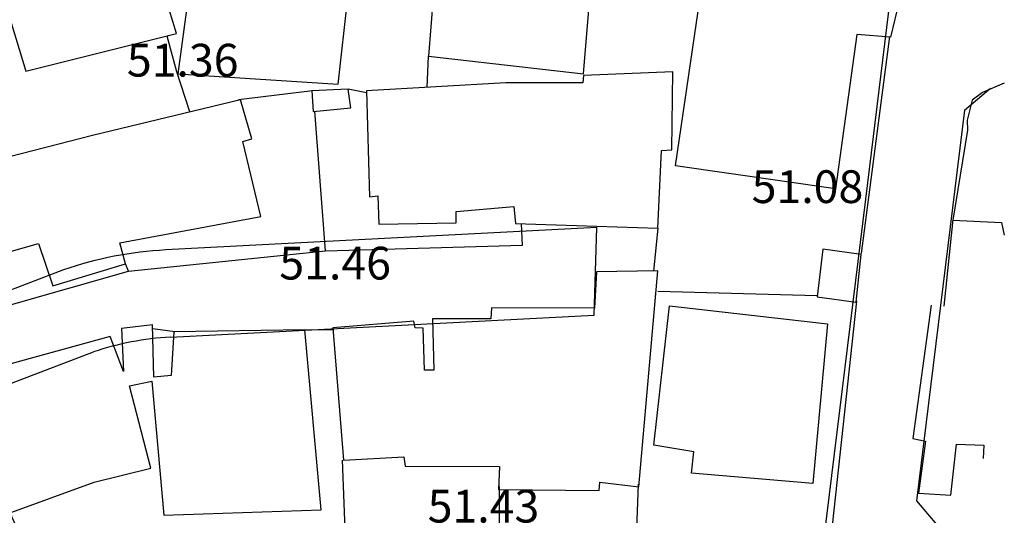
# Model space of a CAD drawing. Units: inches. Extents: x 664915 to 666296, y 4036899 to 4038827.
# Drawn here: x 666206 to 666296, y 4037706 to 4037751 of the extents above; entities that cross this region are included whole.
import ezdxf

# ---------------------------------------------------------------- set-up
doc = ezdxf.new("R2010")
doc.units = ezdxf.units.IN
doc.header["$MEASUREMENT"] = 0
for name, color, linetype in [('-had', 252, 'Continuous'), ('-home', 252, 'Continuous'), ('-sh-T-P-NEW', 4, 'Continuous'), ('elevation', 7, 'Continuous')]:
    doc.layers.add(name, color=color, linetype=linetype)
doc.styles.add('ROMANS', font='ROMANS', dxfattribs={"height": 0.2})

msp = doc.modelspace()

# ---------------------------------------------------------------- linework, layer by layer
at = {"layer": '-had', "linetype": 'Continuous'}
for p, q in [((666219.948, 4037746.344), (666219.069, 4037749.627)), ((666219.948, 4037746.344), (666219.069, 4037749.627)), ((666282.671, 4037729.711), (666285.261, 4037749.607)), ((666282.671, 4037729.711), (666285.261, 4037749.607)), ((666242.871, 4037744.94), (666242.995, 4037747.785)), ((666242.871, 4037744.94), (666242.995, 4037747.785)), ((666221.139, 4037742.702), (666219.948, 4037746.344)), ((666221.139, 4037742.702), (666219.948, 4037746.344)), ((666237.333, 4037744.434), (666235.647, 4037744.779)), ((666237.333, 4037744.434), (666235.647, 4037744.779)), ((666232.368, 4037744.624), (666225.615, 4037743.787)), ((666232.368, 4037744.624), (666225.615, 4037743.787)), ((666291.022, 4037732.837), (666290.194, 4037724.903)), ((666291.022, 4037732.837), (666290.194, 4037724.903)), ((666264.006, 4037732.043), (666263.623, 4037728.107)), ((666264.006, 4037732.043), (666263.623, 4037728.107)), ((666263.998, 4037726.25), (666278.612, 4037725.855)), ((666263.998, 4037726.25), (666278.612, 4037725.855)), ((666282.198, 4037725.344), (666279.416, 4037699.672)), ((666282.198, 4037725.344), (666279.416, 4037699.672)), ((666219.774, 4037722.531), (666217.758, 4037722.8)), ((666219.774, 4037722.531), (666217.758, 4037722.8)), ((666234.33, 4037722.694), (666231.679, 4037722.719)), ((666234.33, 4037722.694), (666231.679, 4037722.719)), ((666235.501, 4037701.13), (666235.127, 4037710.793)), ((666235.501, 4037701.13), (666235.127, 4037710.793)), ((666249.475, 4037708.361), (666249.484, 4037699.16)), ((666249.475, 4037708.361), (666249.484, 4037699.16)), ((666261.877, 4037698.331), (666262.231, 4037708.568)), ((666261.877, 4037698.331), (666262.231, 4037708.568))]:
    msp.add_line(p, q, dxfattribs=at)
for points in [[(666215.521, 4037728.085), (666233.579, 4037729.962), (666232.603, 4037742.745)], [(666215.521, 4037728.085), (666233.579, 4037729.962), (666232.603, 4037742.745)], [(666233.579, 4037729.962), (666251.623, 4037730.462), (666251.524, 4037732.43)], [(666233.579, 4037729.962), (666251.623, 4037730.462), (666251.524, 4037732.43)], [(666204.386, 4037724.919), (666215.521, 4037728.085), (666215.259, 4037728.768)], [(666204.386, 4037724.919), (666215.521, 4037728.085), (666215.259, 4037728.768)]]:
    msp.add_lwpolyline(points, dxfattribs=at)
at = {"layer": '-home', "linetype": 'Continuous', "extrusion": (-0.958074, -0.28652, 0)}
msp.add_line((666219.917, 4037749.88), (666215.723, 4037763.904), dxfattribs=at)
msp.add_line((666219.917, 4037749.88), (666215.723, 4037763.904), dxfattribs=at)
at = {"layer": '-home', "linetype": 'Continuous', "extrusion": (0.956819, 0.290684, 0)}
msp.add_line((666202.194, 4037759.407), (666206.141, 4037746.415), dxfattribs=at)
msp.add_line((666202.194, 4037759.407), (666206.141, 4037746.415), dxfattribs=at)
at = {"layer": '-home', "linetype": 'Continuous'}
for p, q in [((666257.189, 4037746.158), (666258.207, 4037758.15)), ((666257.189, 4037746.158), (666258.207, 4037758.15)), ((666234.739, 4037745.217), (666235.759, 4037754.522)), ((666234.739, 4037745.217), (666235.759, 4037754.522)), ((666265.639, 4037737.749), (666268.076, 4037754.428)), ((666265.639, 4037737.749), (666268.076, 4037754.428)), ((666286.155, 4037752.98), (666285.332, 4037749.546)), ((666286.155, 4037752.98), (666285.332, 4037749.546)), ((666282.235, 4037749.772), (666280.291, 4037735.639)), ((666282.235, 4037749.772), (666280.291, 4037735.639)), ((666285.332, 4037749.546), (666282.235, 4037749.772)), ((666285.332, 4037749.546), (666282.235, 4037749.772)), ((666257.186, 4037746.015), (666257.142, 4037745.335)), ((666257.186, 4037746.015), (666257.142, 4037745.335)), ((666235.647, 4037744.779), (666232.311, 4037744.603)), ((666235.647, 4037744.779), (666232.311, 4037744.603)), ((666235.885, 4037743.043), (666235.647, 4037744.779)), ((666235.885, 4037743.043), (666235.647, 4037744.779)), ((666250.097, 4037745.339), (666237.328, 4037744.61)), ((666250.097, 4037745.339), (666237.328, 4037744.61)), ((666232.311, 4037744.603), (666232.458, 4037742.707)), ((666232.311, 4037744.603), (666232.458, 4037742.707)), ((666237.328, 4037744.61), (666237.595, 4037734.909)), ((666237.328, 4037744.61), (666237.595, 4037734.909)), ((666232.458, 4037742.707), (666235.885, 4037743.043)), ((666232.458, 4037742.707), (666235.885, 4037743.043)), ((666225.993, 4037739.981), (666226.813, 4037740.218)), ((666225.993, 4037739.981), (666226.813, 4037740.218)), ((666264.006, 4037732.043), (666264.334, 4037739.15)), ((666264.006, 4037732.043), (666264.334, 4037739.15)), ((666280.291, 4037735.639), (666265.639, 4037737.749)), ((666280.291, 4037735.639), (666265.639, 4037737.749)), ((666237.595, 4037734.909), (666238.371, 4037735.006)), ((666237.595, 4037734.909), (666238.371, 4037735.006)), ((666238.371, 4037735.006), (666238.47, 4037732.398)), ((666238.371, 4037735.006), (666238.47, 4037732.398)), ((666245.526, 4037733.567), (666250.825, 4037734.015)), ((666245.526, 4037733.567), (666250.825, 4037734.015)), ((666250.825, 4037734.015), (666250.981, 4037732.447)), ((666250.825, 4037734.015), (666250.981, 4037732.447)), ((666245.541, 4037732.522), (666245.526, 4037733.567)), ((666245.541, 4037732.522), (666245.526, 4037733.567)), ((666238.47, 4037732.398), (666245.541, 4037732.522)), ((666238.47, 4037732.398), (666245.541, 4037732.522)), ((666207.3, 4037730.634), (666208.601, 4037726.738)), ((666207.3, 4037730.634), (666208.601, 4037726.738)), ((666279.135, 4037730.106), (666278.599, 4037725.749)), ((666279.135, 4037730.106), (666278.599, 4037725.749)), ((666282.645, 4037729.633), (666279.135, 4037730.106)), ((666282.645, 4037729.633), (666279.135, 4037730.106)), ((666282.188, 4037725.24), (666282.645, 4037729.633)), ((666282.188, 4037725.24), (666282.645, 4037729.633)), ((666208.601, 4037726.738), (666215.259, 4037728.768)), ((666208.601, 4037726.738), (666215.259, 4037728.768)), ((666278.599, 4037725.749), (666282.188, 4037725.24)), ((666278.599, 4037725.749), (666282.188, 4037725.24)), ((666248.771, 4037724.748), (666248.708, 4037723.738)), ((666248.771, 4037724.748), (666248.708, 4037723.738)), ((666217.74, 4037723.163), (666214.881, 4037722.833)), ((666217.74, 4037723.163), (666214.881, 4037722.833)), ((666241.781, 4037722.91), (666241.669, 4037723.499)), ((666241.781, 4037722.91), (666241.669, 4037723.499)), ((666242.508, 4037722.885), (666241.781, 4037722.91)), ((666242.508, 4037722.885), (666241.781, 4037722.91)), ((666213.85, 4037722.097), (666200.391, 4037718.417)), ((666213.85, 4037722.097), (666200.391, 4037718.417)), ((666217.588, 4037710.043), (666215.624, 4037717.589)), ((666217.588, 4037710.043), (666215.624, 4037717.589)), ((666235.229, 4037710.792), (666240.743, 4037711.077)), ((666235.229, 4037710.792), (666240.743, 4037711.077)), ((666240.743, 4037711.077), (666240.883, 4037710.239)), ((666240.743, 4037711.077), (666240.883, 4037710.239))]:
    msp.add_line(p, q, dxfattribs=at)
at = {"layer": '-home', "linetype": 'Continuous', "extrusion": (0.996493, -0.083677, 0)}
msp.add_line((666243.762, 4037756.919), (666242.995, 4037747.785), dxfattribs=at)
msp.add_line((666243.762, 4037756.919), (666242.995, 4037747.785), dxfattribs=at)
at = {"layer": '-home', "linetype": 'Continuous', "extrusion": (0.991408, -0.130806, 0)}
msp.add_line((666220.994, 4037753.261), (666220.06, 4037746.182), dxfattribs=at)
msp.add_line((666220.994, 4037753.261), (666220.06, 4037746.182), dxfattribs=at)
at = {"layer": '-home', "linetype": 'Continuous', "extrusion": (-0.243927, 0.969794, 0)}
msp.add_line((666206.141, 4037746.415), (666219.917, 4037749.88), dxfattribs=at)
msp.add_line((666206.141, 4037746.415), (666219.917, 4037749.88), dxfattribs=at)
at = {"layer": '-home', "linetype": 'Continuous', "extrusion": (0.11388, 0.993494, 0)}
msp.add_line((666242.995, 4037747.785), (666257.189, 4037746.158), dxfattribs=at)
msp.add_line((666242.995, 4037747.785), (666257.189, 4037746.158), dxfattribs=at)
at = {"layer": '-home', "linetype": 'Continuous', "extrusion": (0.065599, 0.997846, 0)}
msp.add_line((666220.06, 4037746.182), (666234.739, 4037745.217), dxfattribs=at)
msp.add_line((666220.06, 4037746.182), (666234.739, 4037745.217), dxfattribs=at)
at = {"layer": '-home', "linetype": 'Continuous', "extrusion": (0.042597, -0.999092, 0)}
msp.add_line((666265.395, 4037746.365), (666257.186, 4037746.015), dxfattribs=at)
msp.add_line((666265.395, 4037746.365), (666257.186, 4037746.015), dxfattribs=at)
at = {"layer": '-home', "linetype": 'Continuous', "extrusion": (-0.999876, 0.015765, 0)}
msp.add_line((666265.282, 4037739.198), (666265.395, 4037746.365), dxfattribs=at)
msp.add_line((666265.282, 4037739.198), (666265.395, 4037746.365), dxfattribs=at)
at = {"layer": '-home', "linetype": 'Continuous', "extrusion": (-0.000567779, -1, 0)}
msp.add_line((666257.142, 4037745.335), (666250.097, 4037745.339), dxfattribs=at)
msp.add_line((666257.142, 4037745.335), (666250.097, 4037745.339), dxfattribs=at)
at = {"layer": '-home', "linetype": 'Continuous', "extrusion": (-0.007342, -0.072399, 0.997349)}
for p, q in [((666295.74, 4037745.305), (666293.749, 4037744.459)), ((666295.74, 4037745.305), (666293.749, 4037744.459)), ((666293.749, 4037744.459), (666292.794, 4037743.764)), ((666293.749, 4037744.459), (666292.794, 4037743.764)), ((666292.794, 4037743.764), (666292.346, 4037741.935)), ((666292.794, 4037743.764), (666292.346, 4037741.935)), ((666292.346, 4037741.935), (666292.362, 4037741.013)), ((666292.346, 4037741.935), (666292.362, 4037741.013)), ((666292.362, 4037741.013), (666291.038, 4037732.756)), ((666292.362, 4037741.013), (666291.038, 4037732.756)), ((666291.038, 4037732.756), (666295.482, 4037732.549)), ((666291.038, 4037732.756), (666295.482, 4037732.549)), ((666295.482, 4037732.549), (666295.714, 4037731.39)), ((666295.482, 4037732.549), (666295.714, 4037731.39)), ((666289.029, 4037724.979), (666287.375, 4037712.757)), ((666289.029, 4037724.979), (666287.375, 4037712.757)), ((666287.375, 4037712.757), (666288.518, 4037712.509)), ((666287.375, 4037712.757), (666288.518, 4037712.509)), ((666288.518, 4037712.509), (666287.869, 4037707.752)), ((666288.518, 4037712.509), (666287.869, 4037707.752)), ((666290.852, 4037707.562), (666291.35, 4037712.233)), ((666290.852, 4037707.562), (666291.35, 4037712.233)), ((666291.35, 4037712.233), (666293.863, 4037712.146)), ((666291.35, 4037712.233), (666293.863, 4037712.146)), ((666293.863, 4037712.146), (666293.798, 4037710.927)), ((666293.863, 4037712.146), (666293.798, 4037710.927)), ((666287.869, 4037707.752), (666290.852, 4037707.562)), ((666287.869, 4037707.752), (666290.852, 4037707.562))]:
    msp.add_line(p, q, dxfattribs=at)
at = {"layer": '-home', "linetype": 'Continuous', "extrusion": (0.233875, -0.972267, 0)}
msp.add_line((666225.788, 4037743.79), (666212.248, 4037740.533), dxfattribs=at)
msp.add_line((666225.788, 4037743.79), (666212.248, 4037740.533), dxfattribs=at)
at = {"layer": '-home', "linetype": 'Continuous', "extrusion": (-0.961209, -0.275823, 0)}
msp.add_line((666226.813, 4037740.218), (666225.788, 4037743.79), dxfattribs=at)
msp.add_line((666226.813, 4037740.218), (666225.788, 4037743.79), dxfattribs=at)
at = {"layer": '-home', "linetype": 'Continuous', "extrusion": (0.247768, -0.968819, 0)}
msp.add_line((666212.248, 4037740.533), (666203.54, 4037738.306), dxfattribs=at)
msp.add_line((666212.248, 4037740.533), (666203.54, 4037738.306), dxfattribs=at)
at = {"layer": '-home', "linetype": 'Continuous', "extrusion": (-0.971957, -0.23516, 0)}
msp.add_line((666227.66, 4037733.091), (666225.993, 4037739.981), dxfattribs=at)
msp.add_line((666227.66, 4037733.091), (666225.993, 4037739.981), dxfattribs=at)
at = {"layer": '-home', "linetype": 'Continuous', "extrusion": (-0.050568, 0.998721, 0)}
msp.add_line((666264.334, 4037739.15), (666265.282, 4037739.198), dxfattribs=at)
msp.add_line((666264.334, 4037739.15), (666265.282, 4037739.198), dxfattribs=at)
at = {"layer": '-home', "linetype": 'Continuous', "extrusion": (-0.181588, 0.983375, 0)}
msp.add_line((666214.728, 4037730.703), (666227.66, 4037733.091), dxfattribs=at)
msp.add_line((666214.728, 4037730.703), (666227.66, 4037733.091), dxfattribs=at)
at = {"layer": '-home', "linetype": 'Continuous', "extrusion": (0.031002, 0.999519, 0)}
msp.add_line((666250.981, 4037732.447), (666264.006, 4037732.043), dxfattribs=at)
msp.add_line((666250.981, 4037732.447), (666264.006, 4037732.043), dxfattribs=at)
at = {"layer": '-home', "linetype": 'Continuous', "extrusion": (-0.272454, 0.962169, 0)}
msp.add_line((666202.702, 4037729.332), (666207.3, 4037730.634), dxfattribs=at)
msp.add_line((666202.702, 4037729.332), (666207.3, 4037730.634), dxfattribs=at)
at = {"layer": '-home', "linetype": 'Continuous', "extrusion": (-0.964349, -0.264635, 0)}
msp.add_line((666215.259, 4037728.768), (666214.728, 4037730.703), dxfattribs=at)
msp.add_line((666215.259, 4037728.768), (666214.728, 4037730.703), dxfattribs=at)
at = {"layer": '-home', "linetype": 'Continuous', "extrusion": (0.998337, -0.057648, 0)}
msp.add_line((666258.388, 4037728.023), (666258.196, 4037724.698), dxfattribs=at)
msp.add_line((666258.388, 4037728.023), (666258.196, 4037724.698), dxfattribs=at)
at = {"layer": '-home', "linetype": 'Continuous', "extrusion": (0.016035, -0.999871, 0)}
msp.add_line((666264, 4037728.113), (666258.388, 4037728.023), dxfattribs=at)
msp.add_line((666264, 4037728.113), (666258.388, 4037728.023), dxfattribs=at)
at = {"layer": '-home', "linetype": 'Continuous', "extrusion": (-0.996155, 0.087604, 0)}
msp.add_line((666262.262, 4037708.35), (666264, 4037728.113), dxfattribs=at)
msp.add_line((666262.262, 4037708.35), (666264, 4037728.113), dxfattribs=at)
at = {"layer": '-home', "linetype": 'Continuous', "extrusion": (0.001404, 0.008206, 0.999965)}
for p, q in [((666263.644, 4037712.165), (666265.086, 4037724.919)), ((666263.644, 4037712.165), (666265.086, 4037724.919)), ((666265.086, 4037724.919), (666279.541, 4037723.261)), ((666265.086, 4037724.919), (666279.541, 4037723.261)), ((666279.541, 4037723.261), (666278.21, 4037708.634)), ((666279.541, 4037723.261), (666278.21, 4037708.634)), ((666267.314, 4037711.55), (666263.644, 4037712.165)), ((666267.314, 4037711.55), (666263.644, 4037712.165)), ((666267.107, 4037709.587), (666267.314, 4037711.55)), ((666267.107, 4037709.587), (666267.314, 4037711.55)), ((666278.21, 4037708.634), (666267.107, 4037709.587)), ((666278.21, 4037708.634), (666267.107, 4037709.587))]:
    msp.add_line(p, q, dxfattribs=at)
at = {"layer": '-home', "linetype": 'Continuous', "extrusion": (-0.005305, -0.999986, 0)}
msp.add_line((666258.196, 4037724.698), (666248.771, 4037724.748), dxfattribs=at)
msp.add_line((666258.196, 4037724.698), (666248.771, 4037724.748), dxfattribs=at)
at = {"layer": '-home', "linetype": 'Continuous', "extrusion": (-0.999702, -0.024403, 0)}
msp.add_line((666217.857, 4037718.37), (666217.74, 4037723.163), dxfattribs=at)
msp.add_line((666217.857, 4037718.37), (666217.74, 4037723.163), dxfattribs=at)
at = {"layer": '-home', "linetype": 'Continuous', "extrusion": (0.081591, -0.996666, 0)}
msp.add_line((666241.669, 4037723.499), (666234.242, 4037722.891), dxfattribs=at)
msp.add_line((666241.669, 4037723.499), (666234.242, 4037722.891), dxfattribs=at)
at = {"layer": '-home', "linetype": 'Continuous', "extrusion": (0.9997, 0.024507, 0)}
msp.add_line((666243.374, 4037723.742), (666243.49, 4037719.01), dxfattribs=at)
msp.add_line((666243.374, 4037723.742), (666243.49, 4037719.01), dxfattribs=at)
at = {"layer": '-home', "linetype": 'Continuous', "extrusion": (-0.000749906, -1, 0)}
msp.add_line((666248.708, 4037723.738), (666243.374, 4037723.742), dxfattribs=at)
msp.add_line((666248.708, 4037723.738), (666243.374, 4037723.742), dxfattribs=at)
at = {"layer": '-home', "linetype": 'Continuous', "extrusion": (0.998867, 0.047589, 0)}
msp.add_line((666214.881, 4037722.833), (666215.068, 4037718.908), dxfattribs=at)
msp.add_line((666214.881, 4037722.833), (666215.068, 4037718.908), dxfattribs=at)
at = {"layer": '-home', "linetype": 'Continuous', "extrusion": (0.997899, -0.064792, 0)}
msp.add_line((666219.691, 4037722.536), (666219.432, 4037718.547), dxfattribs=at)
msp.add_line((666219.691, 4037722.536), (666219.432, 4037718.547), dxfattribs=at)
at = {"layer": '-home', "linetype": 'Continuous', "extrusion": (0.015263, -0.999884, 0)}
msp.add_line((666231.679, 4037722.719), (666219.691, 4037722.536), dxfattribs=at)
msp.add_line((666231.679, 4037722.719), (666219.691, 4037722.536), dxfattribs=at)
at = {"layer": '-home', "linetype": 'Continuous', "extrusion": (-0.99585, -0.091015, 0)}
msp.add_line((666233.186, 4037706.23), (666231.679, 4037722.719), dxfattribs=at)
msp.add_line((666233.186, 4037706.23), (666231.679, 4037722.719), dxfattribs=at)
at = {"layer": '-home', "linetype": 'Continuous', "extrusion": (0.996689, 0.081307, 0)}
msp.add_line((666234.242, 4037722.891), (666235.229, 4037710.792), dxfattribs=at)
msp.add_line((666234.242, 4037722.891), (666235.229, 4037710.792), dxfattribs=at)
at = {"layer": '-home', "linetype": 'Continuous', "extrusion": (-0.999289, -0.03769, 0)}
msp.add_line((666242.654, 4037719.014), (666242.508, 4037722.885), dxfattribs=at)
msp.add_line((666242.654, 4037719.014), (666242.508, 4037722.885), dxfattribs=at)
at = {"layer": '-home', "linetype": 'Continuous', "extrusion": (-0.934181, -0.356799, 0)}
msp.add_line((666215.068, 4037718.908), (666213.85, 4037722.097), dxfattribs=at)
msp.add_line((666215.068, 4037718.908), (666213.85, 4037722.097), dxfattribs=at)
at = {"layer": '-home', "linetype": 'Continuous', "extrusion": (-0.004785, -0.999989, 0)}
msp.add_line((666243.49, 4037719.01), (666242.654, 4037719.014), dxfattribs=at)
msp.add_line((666243.49, 4037719.01), (666242.654, 4037719.014), dxfattribs=at)
at = {"layer": '-home', "linetype": 'Continuous', "extrusion": (-0.209919, 0.977719, 0)}
msp.add_line((666215.624, 4037717.589), (666217.678, 4037718.03), dxfattribs=at)
msp.add_line((666215.624, 4037717.589), (666217.678, 4037718.03), dxfattribs=at)
at = {"layer": '-home', "linetype": 'Continuous', "extrusion": (0.996192, 0.087182, 0)}
msp.add_line((666217.678, 4037718.03), (666218.754, 4037705.735), dxfattribs=at)
msp.add_line((666217.678, 4037718.03), (666218.754, 4037705.735), dxfattribs=at)
at = {"layer": '-home', "linetype": 'Continuous', "extrusion": (0.111678, -0.993744, 0)}
msp.add_line((666219.432, 4037718.547), (666217.857, 4037718.37), dxfattribs=at)
msp.add_line((666219.432, 4037718.547), (666217.857, 4037718.37), dxfattribs=at)
at = {"layer": '-home', "linetype": 'Continuous', "extrusion": (-0.239856, 0.970809, 0)}
msp.add_line((666212.387, 4037708.758), (666217.588, 4037710.043), dxfattribs=at)
msp.add_line((666212.387, 4037708.758), (666217.588, 4037710.043), dxfattribs=at)
at = {"layer": '-home', "linetype": 'Continuous', "extrusion": (0.004757, 0.999989, 0)}
msp.add_line((666240.883, 4037710.239), (666249.502, 4037710.198), dxfattribs=at)
msp.add_line((666240.883, 4037710.239), (666249.502, 4037710.198), dxfattribs=at)
at = {"layer": '-home', "linetype": 'Continuous', "extrusion": (0.998864, -0.047656, 0)}
msp.add_line((666249.502, 4037710.198), (666249.402, 4037708.102), dxfattribs=at)
msp.add_line((666249.502, 4037710.198), (666249.402, 4037708.102), dxfattribs=at)
at = {"layer": '-home', "linetype": 'Continuous', "extrusion": (-0.342725, 0.939436, 0)}
msp.add_line((666204.172, 4037705.761), (666212.387, 4037708.758), dxfattribs=at)
msp.add_line((666204.172, 4037705.761), (666212.387, 4037708.758), dxfattribs=at)
at = {"layer": '-home', "linetype": 'Continuous', "extrusion": (-0.994613, 0.10366, 0)}
msp.add_line((666258.625, 4037707.994), (666258.704, 4037708.752), dxfattribs=at)
msp.add_line((666258.625, 4037707.994), (666258.704, 4037708.752), dxfattribs=at)
at = {"layer": '-home', "linetype": 'Continuous', "extrusion": (0.11227, 0.993678, 0)}
msp.add_line((666258.704, 4037708.752), (666262.262, 4037708.35), dxfattribs=at)
msp.add_line((666258.704, 4037708.752), (666262.262, 4037708.35), dxfattribs=at)
at = {"layer": '-home', "linetype": 'Continuous', "extrusion": (0.011709, 0.999931, 0)}
msp.add_line((666249.402, 4037708.102), (666258.625, 4037707.994), dxfattribs=at)
msp.add_line((666249.402, 4037708.102), (666258.625, 4037707.994), dxfattribs=at)
at = {"layer": '-home', "linetype": 'Continuous', "extrusion": (-0.034279, 0.999412, 0)}
msp.add_line((666218.754, 4037705.735), (666233.186, 4037706.23), dxfattribs=at)
msp.add_line((666218.754, 4037705.735), (666233.186, 4037706.23), dxfattribs=at)
at = {"layer": '-sh-T-P-NEW', "color": 7}
for p, q in [((666285.314, 4037753.34), (666283.023, 4037734.678)), ((666292.087, 4037742.855), (666294.464, 4037744.85)), ((666292.087, 4037742.855), (666287.692, 4037707.063)), ((666283.023, 4037734.678), (666278.448, 4037697.417)), ((666258.436, 4037732.088), (666218.959, 4037730.039)), ((666258.175, 4037724.064), (666258.436, 4037732.088)), ((666209.592, 4037728.211), (666197.46, 4037723.581)), ((666219.374, 4037722.05), (666258.175, 4037724.064)), ((666202.344, 4037716.883), (666212.32, 4037720.69)), ((666287.692, 4037707.063), (666289.552, 4037704.846))]:
    msp.add_line(p, q, dxfattribs=at)
at = {"layer": '-sh-T-P-NEW', "color": 0}
for centre, radius, start, end in [((666220.722, 4037696.085), 34, 92.97163, 109.10844), ((666220.722, 4037696.085), 26, 92.97163, 108.8529), ((666144.207, 4037679.543), 66, 9.04794, 30.73639)]:
    msp.add_arc(centre, radius, start, end, dxfattribs=at)

# ---------------------------------------------------------------- texts
at = {"layer": 'elevation', "linetype": 'Continuous', "style": 'ROMANS'}
for s, p in [('51.36', (666215.384, 4037745.921)), ('51.08', (666272.604, 4037734.337)), ('51.46', (666229.343, 4037727.332)), ('51.43', (666242.929, 4037705.068))]:
    msp.add_text(s, height=3, dxfattribs=at).set_placement(p)

doc.saveas('drawing.dxf')
